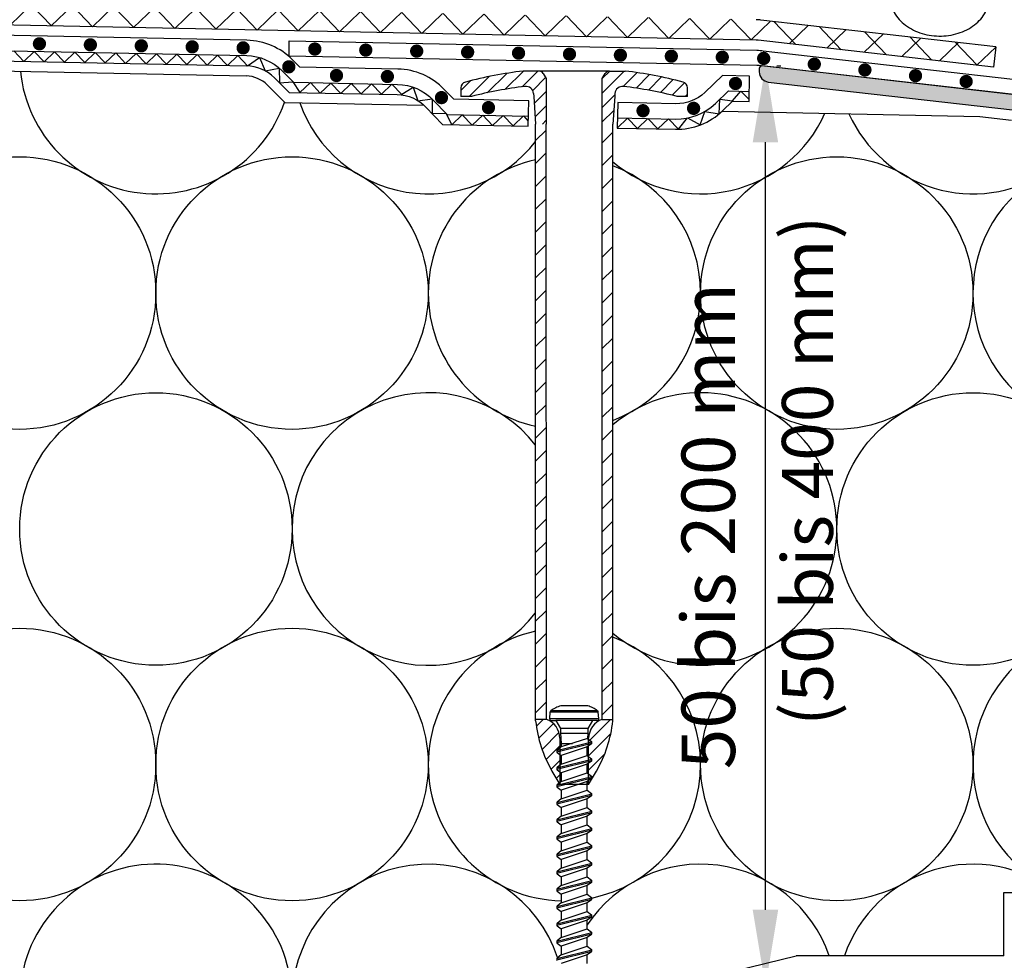
# Model space of a CAD drawing. Units: centimetres. Extents: x 0 to 130, y -86 to 66.
# Drawn here: x 13 to 32, y 20 to 39 of the extents above; entities that cross this region are included whole.
import ezdxf

# ---------------------------------------------------------------- set-up
doc = ezdxf.new("R2010")
doc.units = ezdxf.units.CM
doc.layers.get('Defpoints').update_dxf_attribs({"color": 6})
for name, color, linetype in [('040_Wärmedämmung_EPS', 7, 'Continuous'), ('070_Schutzlage_Vlies', 2, 'Continuous'), ('080_Auflast_Kies', 1, 'Continuous'), ('290_Befestigungsmittel', 1, 'Continuous'), ('alwitra_Schriftfeld', 3, 'Continuous')]:
    doc.layers.add(name, color=color, linetype=linetype)
for name, color, linetype, true_color in [('060_Abdichtung_Evalon', 7, 'Continuous', 0xe60004), ('060_Abdichtung_EvalonV', 7, 'Continuous', 0xe60004), ('140_Entwaesserung_Dachablauf', 7, 'Continuous', 0xe60004)]:
    doc.layers.add(name, color=color, linetype=linetype, true_color=true_color)
doc.styles.get("Standard").update_dxf_attribs({"font": 'arial.ttf'})
doc.styles.add('USER2', font='ARIALN.TTF')
doc.dimstyles.new('AM_DIN$0', dxfattribs={"dimtxt": 3.5, "dimasz": 2.5, "dimexe": 1, "dimexo": 1, "dimgap": 1.5, "dimtad": 1, "dimdsep": 46, "dimtxsty": 'Standard', "dimcen": 0, "dimclrd": 256, "dimclre": 256, "dimclrt": 2, "dimadec": 0, "dimazin": 2, "dimtp": 0.1, "dimtm": 0.1, "dimtfac": 0.71, "dimtdec": 3, "dimtmove": 0, "dimatfit": 3, "dimfxl": 0, "dimlwd": -1, "dimlwe": -1, "dimarcsym": 0})

# ---------------------------------------------------------------- blocks, each defined once
blk = doc.blocks.new('*D9')
at = {"layer": 'alwitra_Schriftfeld', "color": 252, "transparency": 16777216}
for p, q in [((27.98000810587245, 37.65592920477528), (28.05671645041683, 37.65592920477528)), ((27.75671645041684, 21.09823683781776), (27.75671645041683, 36.15592920477528)), ((28.23297952874273, 19.59823683781776), (27.45671645041683, 19.59823683781776))]:
    blk.add_line(p, q, dxfattribs=at)
for points in [[(27.50671645041683, 36.15592920477528), (28.00671645041683, 36.15592920477528), (27.75671645041683, 37.65592920477528)], [(27.50671645041684, 21.09823683781776), (28.00671645041684, 21.09823683781776), (27.75671645041684, 19.59823683781776)]]:
    blk.add_solid(points, dxfattribs=at)
at = {"layer": 'Defpoints', "color": 0, "transparency": 16777216}
for p in [(27.68000810587245, 37.65592920477528), (27.75671645041683, 37.65592920477528), (28.53297952874273, 19.59823683781776)]:
    blk.add_point(p, dxfattribs=at)
at = {"layer": 'alwitra_Schriftfeld', "color": 252, "transparency": 16777216, "insert": (26.77061481330906, 28.62708302129651), "char_height": 1.05, "attachment_point": 5, "rotation": 90, "style": 'USER2'}
blk.add_mtext('50 bis 200 mm', dxfattribs=at)

msp = doc.modelspace()

# ---------------------------------------------------------------- hatches: boundary and pattern name
at = {"layer": '070_Schutzlage_Vlies', "transparency": 33554687}
h = msp.add_hatch(dxfattribs=at)
h.set_pattern_fill('NET', color=252, scale=0.18, angle=43.85, style=0)
h.set_pattern_definition([(43.84999999999999, (0, 38.71563050803906), (-0.3959196351182948, 0.4121406222732676), []), (133.85, (0, 38.71563050803906), (-0.4121406222732676, -0.3959196351182948), [])])
h.paths.add_polyline_path([(27.66659105091511, 38.55528751187472, 0.02334178152442036), (27.57348271092062, 38.56151373383586), (0, 39.11571129329633), (0, 38.71563050803906), (27.57478467747823, 38.16140678044102, -0.02334178152442052), (27.61202801347602, 38.15891629165656), (32.23258114146036, 37.63247076032779), (32.27786242696767, 38.0298995025984)])
at = {"layer": '140_Entwaesserung_Dachablauf', "true_color": 0xffb3b3}
h = msp.add_hatch(color=31, dxfattribs=at)
h.dxf.hatch_style = 1
h.paths.add_polyline_path([(34.2848728269602, 36.18991904495696), (33.88487282696023, 36.42085915263298), (33.88487282696023, 36.03273936798499), (33.46487282696015, 36.03273936798499), (33.46487282696015, 36.66334626569293), (32.78128298847586, 37.05801704295803, 0.1028989752745325), (32.70392363122952, 37.08352633333622), (27.69053298764882, 37.65473004596712, 0.4478453603807243), (27.63487282696022, 37.60505145318306), (27.63487282696022, 37.53763762530279, 0.3813629927122539), (27.81223218420669, 37.33892325416733), (32.60796369414064, 36.79251866733163, -0.102898975274463), (32.68532305138721, 36.76700937695345), (33.10987282696002, 36.52189544974161, -0.2679491924311511), (33.1598728269602, 36.43529290936264), (33.1598728269602, 36.00481196220122, 0.414213562373157), (33.43987282696029, 35.72481196220102), (33.88487282696023, 35.72481196220102, -0.4142135623731336), (33.98487282696014, 35.624811962201), (33.98487282696002, 34.23991904495703, 0.2679491924311808), (34.10317409714916, 34.0350152343896), (36.06487282696006, 32.90242794466455, -0.267949192431145), (36.18987282696006, 32.6859215937183), (36.18987282696006, 11.99473004596647), (36.35064234241887, 11.39473004596645), (36.43987282696006, 11.39473004596645), (36.43987282696006, 32.6859215937183, 0.2679491924311186), (36.18987282695995, 33.11893429561091), (34.2848728269602, 34.21878655841707), (34.2848728269602, 34.53347056620036), (34.55990299924751, 34.6071646787589), (34.55990299924751, 34.76351259844152), (34.2848728269602, 34.83720671100006), (34.2848728269602, 35.03352306729497), (34.55990299924751, 35.10716460111932), (34.55990299924751, 35.26351253257523), (34.2848728269602, 35.33720664513377), (34.2848728269602, 35.53347052571181), (34.55990299924751, 35.60716463827035), (34.55990299924751, 35.76347862750905), (34.2848728269602, 35.83720669595701)])
h.paths.add_polyline_path([(51.10987282696036, 36.00481196220122), (51.10987282696014, 36.43529290936264, -0.2679491924311782), (51.1598728269602, 36.52189544974093), (51.58442260253495, 36.76700937695345, -0.1028989752744351), (51.66178195978151, 36.79251866733163), (56.45751346971364, 37.33892325416733, 0.3813629927122543), (56.63487282696023, 37.53763762530279), (56.63487282696023, 37.60505145318306, 0.4478453603807264), (56.57921266627185, 37.65473004596712), (51.56582202269082, 37.08352633333622, 0.1028989752745292), (51.48846266544482, 37.05801704295803), (50.8048728269603, 36.66334626569293), (50.8048728269603, 36.03273936798499), (50.38487282696023, 36.03273936798499), (50.38487282696023, 36.42085915263298), (49.98404181043569, 36.18943925734269), (49.98404181043569, 35.58952252349619), (49.70901163814828, 35.51587853697917), (49.70901163814828, 35.35953086772705), (49.9840418104175, 35.28583675517363), (49.98404181043569, 35.08957267905922), (49.70901163814828, 35.01587856650068), (49.70901163814828, 34.85953870283473), (49.98404181043569, 34.78584459027619), (49.98404181043569, 34.58952245950346), (49.70901163814828, 34.51587849318881), (49.70901163814828, 34.35956457987837), (49.9840418104225, 34.28582838501885), (49.98487282696014, 34.21878655841707), (48.07987282696016, 33.11893429561011, 0.2679491924310471), (47.82987282696028, 32.6859215937183), (47.82987282696028, 11.39473004596645), (47.91910331150147, 11.39473004596645), (48.07987282696028, 11.99473004596647), (48.07987282696028, 32.6859215937183, -0.2679491924311464), (48.20487282696039, 32.90242794466455), (50.1665715567713, 34.0350152343896, 0.2679491924311822), (50.28487282696032, 34.23991904495703), (50.2848728269602, 35.624811962201, -0.4142135623731336), (50.38487282696023, 35.72481196220102), (50.82987282696028, 35.72481196220102, 0.4142135623731583)])
at = {"layer": '290_Befestigungsmittel'}
h = msp.add_hatch(dxfattribs=at)
h.set_pattern_fill('_U', color=252, scale=0.2000000000000021, angle=44.99999999999999, style=0, pattern_type=0)
h.set_pattern_definition([(44.99999999999999, (24.00304345096831, 36.85490187567424), (-0.141421356237311, 0.141421356237311), [])])
edge = h.paths.add_edge_path()
edge.add_arc((23.05403933633849, 37.1032002518519), 0.1499999999999819, 4.000000000000682, 96.83855008964878, ccw=False)
edge.add_line((23.20367394387745, 37.11366372291352), (23.2077829725188, 37.05490187567425))
edge.add_line((23.2077829725188, 37.05490187567425), (23.24554022434292, 36.51494801856693))
edge.add_line((23.24554022434292, 36.51494801856692), (23.45324116640889, 36.51494801856692))
edge.add_line((23.45324116640889, 36.51494801856692), (23.4530434509683, 37.40490187567426))
edge.add_line((23.45304345096829, 37.40490187567424), (23.39530842404933, 37.50490187567424))
edge.add_arc((23.30870588367089, 37.45490187567425), 0.1000000000000069, 29.99999999999972, 90.97116949397868)
edge.add_ellipse((23.29594345097318, 29.24485387558932), major_axis=(-9.891426820586098e-12, 8.310049288747441), ratio=0.707106781186539, start_angle=359.8533541308003, end_angle=359.9680915703814)
edge.add_line((23.29921588860873, 37.55490187567425), (23.2896639442309, 37.55490187567425))
edge.add_line((23.2896639442309, 37.55490187567425), (23.18817091529775, 37.55490187567425))
edge.add_line((23.18817091529775, 37.55490187567425), (23.00304233212096, 37.55490187567425))
edge.add_arc((24.00304345096831, 29.244853875674), 8.370000000000246, 96.86177238579874, 104.7825633177748)
edge.add_arc((21.89804345096829, 37.22178781046397), 0.1200000000000014, 104.7825633177748, 180)
edge.add_line((21.77804345096828, 37.22178781046397), (21.77804345096828, 37.05490187567423))
edge.add_line((21.77804345096828, 37.05490187567425), (21.9840895139009, 37.05490187567425))
edge.add_arc((24.00304345096867, 29.18990187567251), 8.120000000001752, 96.83855008964707, 104.39702812708941, ccw=False)
h.paths.add_polyline_path([(24.96990837076681, 37.25213309456539, -0.03299204457531731), (26.02199738803573, 37.05490187567423), (26.22804345096833, 37.05490187567425), (26.22804345096833, 37.22178781046397, 0.3405126698483831), (26.13866163278652, 37.33781594042455, 0.03457473743223969), (25.00304456981569, 37.55490187567425), (24.69738101826572, 37.55490187567425, 0.2679491924311232), (24.61077847788727, 37.50490187567424), (24.55304345096831, 37.40490187567424), (24.55284573552772, 36.51494801856692), (24.76054667759369, 36.51494801856692), (24.79830392941781, 37.05490187567425), (24.80241295805916, 37.11366372291352, -0.4287996675803887)])
h = msp.add_hatch(dxfattribs=at)
h.set_pattern_fill('ANSI31', color=252, scale=0.1000000000000011, style=0)
h.set_pattern_definition([(45, (23.90783375376838, 35.05490187567423), (-0.2245064030267312, 0.2245064030267312), [])])
h.paths.add_polyline_path([(23.2455434509683, 24.83490187567411), (23.45324117666017, 24.83490187567411), (23.45324117666018, 36.51490187567423), (23.2455434509683, 36.51490187567423)])
h.paths.add_polyline_path([(24.55284573552772, 36.51494801856691), (24.76054345096831, 36.51494801856691), (24.76054345096831, 24.83490187567411), (24.55284573552772, 24.83490187567411)])
edge = h.paths.add_edge_path()
edge.add_line((23.45583604866135, 24.83490187567411), (23.2455434509683, 24.83490187567411))
edge.add_line((24.55025085327527, 24.83490187567411), (24.76054345096831, 24.83490187567411))
h = msp.add_hatch(dxfattribs=at)
h.set_pattern_fill('_U', color=252, scale=0.2000000000000021, angle=44.99999999999999, style=0, pattern_type=0)
h.set_pattern_definition([(44.99999999999999, (23.24554345096829, 23.5549018756741), (-0.141421356237311, 0.141421356237311), [])])
edge = h.paths.add_edge_path()
edge.add_line((23.7205434509683, 23.5549018756741), (23.7205434509683, 24.46690187567412))
edge.add_arc((23.32063286840396, 24.45844457391427), 0.40000000000001, 1.211509518675202, 70.24444595259372)
edge.add_line((23.45583604866135, 24.83490187567411), (23.2455434509683, 24.83490187567411))
edge.add_line((23.2455434509683, 24.83490187567411), (23.2455434509683, 24.80490187567414))
edge.add_arc((25.73119679809751, 25.07234801587018), 2.500000000000087, 186.141165889242, 210.0118072615961)
edge.add_line((23.56639092909467, 23.8219018756741), (23.72054345096829, 23.5549018756741))
h = msp.add_hatch(dxfattribs=at)
h.set_pattern_fill('_U', color=252, scale=0.2000000000000021, angle=44.99999999999999, style=0, pattern_type=0)
h.set_pattern_definition([(44.99999999999999, (24.2855434509683, 23.5549018756741), (-0.141421356237311, 0.141421356237311), [])])
edge = h.paths.add_edge_path()
edge.add_line((24.28554345096831, 23.5549018756741), (24.43969597284193, 23.8219018756741))
edge.add_arc((22.2748901038391, 25.07234801587018), 2.500000000000087, 329.9881927384039, 353.858834110757)
edge.add_line((24.76054345096831, 24.80490187567408), (24.76054345096831, 24.83490187567411))
edge.add_line((24.76054345096831, 24.83490187567411), (24.55025085327527, 24.83490187567411))
edge.add_arc((24.68545403353265, 24.45844457391427), 0.4000000000000127, 109.7555540474061, 178.788490481325)
edge.add_line((24.2855434509683, 24.4669018756741), (24.2855434509683, 23.5549018756741))

# ---------------------------------------------------------------- linework, layer by layer
at = {"layer": '040_Wärmedämmung_EPS'}
for p, q in [((0, 37.81358900278188), (17.56466165673623, 37.45734679360079)), ((17.97692812472841, 37.28173082632472), (18.32143270265037, 36.93722624840274)), ((18.32143270265037, 36.93722624840274), (21.05371899864254, 36.88258052248288)), ((26.90438113606439, 36.76556727973442), (31.96634430325528, 36.66432801639058)), ((31.96634430325523, 36.66432801639059), (32.58532305138718, 36.5938042961964)), ((32.43475188002189, 21.43547603701933), (35.9897503022335, 21.43547603701933)), ((32.43475188002189, 20.19823683781721), (32.43475188002189, 21.43547603701933)), ((27.15784686341457, 19.89823683781776), (28.36108114347989, 20.19823683781721)), ((32.43475188002189, 20.19823683781721), (28.36108114347989, 20.19823683781721))]:
    msp.add_line(p, q, dxfattribs=at)
at = {"layer": '040_Wärmedämmung_EPS', "color": 252}
for centre in [(13.11550344677942, 33.19826344570162), (18.46275984467939, 33.19826320336333), (29.15727264047929, 33.1982627186868), (15.79034124481977, 28.56949840931435), (31.83211043851961, 28.56949768229955), (13.11550344677942, 23.94914502027131), (18.46275984467939, 23.94914477793302), (29.15727264047929, 23.94914429325649)]:
    msp.add_circle(centre, 2.673628198949964, dxfattribs=at)
for centre, start, end in [((15.79034124481973, 37.81861683474466), 185.7449393608134, 340.8682983778664), ((21.13759764271971, 37.81861659240639), 199.3817360213917, 322.039497580489), ((26.48485404061964, 37.81861635006813), 229.839360829623, 335.8593612329298), ((31.83211043851961, 37.81861610772986), 204.362465634333, 302.3190846084016), ((23.81001624257937, 33.19826296102507), 102.1875614648935, 257.8124385351065), ((23.81001624257937, 33.19826296102507), 290.8252923720419, 69.17470762795804), ((34.50452903837923, 33.19826247634853), 117.865097459443, 303.7456964914558), ((21.13759764271971, 28.56949816697608), 37.96050241951102, 322.039497580489), ((26.48485404061964, 28.56949792463782), 229.8393608296229, 130.160639170377), ((23.81001624257937, 23.94914453559475), 102.1875614648935, 268.6815888783296), ((34.50452903837923, 23.94914405091822), 56.25430350854419, 250.0803133839626), ((23.81001624257937, 23.94914453559475), 281.5644743298479, 69.1747076279582), ((15.79034124481973, 19.32037998388403), 12.4819530801736, 179.99998442009), ((21.13759764271971, 19.32037974154577), 18.31066990929033, 167.5180416008042), ((26.48485404061964, 19.3203794992075), 19.16801161044979, 146.378029299385), ((31.83211043851961, 19.32037925686923), 52.28805990372103, 160.831982891431)]:
    msp.add_arc(centre, 2.673628198949964, start, end, dxfattribs=at)
at = {"layer": '040_Wärmedämmung_EPS'}
msp.add_arc((17.55266405601649, 36.85746675761278), 0.6000000000000105, 45.00000000000096, 88.85423716182602, dxfattribs=at)
at = {"layer": '060_Abdichtung_Evalon'}
msp.add_lwpolyline([(18.40592527048082, 37.84565067136365), (18.40592527048082, 38.1456506713636), (27.5894455348612, 37.96107172023395, -0.0283692072974686), (27.7139690700067, 37.95400076147772), (32.61388664944392, 37.3957256714347, -0.102898975274398), (33.03936311429894, 37.25542457435362), (34.43487282696018, 36.44972666609161), (34.2848728269602, 36.18991904495696), (32.88936311429919, 36.99561695321817, 0.1028989752743295), (32.57992568531339, 37.09765411473192), (27.68000810587526, 37.65592920477494, 0.02836920729745334), (27.5894455348612, 37.661071720234)], format="xyb", close=True, dxfattribs=at)
at = {"layer": '060_Abdichtung_Evalon', "const_width": 0.13}
for points in [[(18.84568293271107, 37.98688551511956, 1), (18.97565694050834, 37.98428603496374, 1)], [(19.84548299269093, 37.96688951391994, 1), (19.97545700048821, 37.96429003376412, 1)], [(20.84528305267102, 37.94689351272033, 1), (20.97525706046829, 37.94429403256451, 1)], [(21.84508311265111, 37.92689751152071, 1), (21.97505712044838, 37.92429803136489, 1)], [(22.84488317263109, 37.9069015103211, 1), (22.97485718042847, 37.90430203016528, 1)], [(23.84468323261106, 37.88690550912148, 1), (23.97465724040845, 37.88430602896566, 1)], [(24.84448329259092, 37.86690950792187, 1), (24.97445730038831, 37.86431002776605, 1)], [(25.84428335257101, 37.84691350672225, 1), (25.97425736036828, 37.84431402656643, 1)], [(26.8440834125511, 37.82691750552286, 1), (26.97405742034837, 37.82431802536681, 1)], [(27.65701208254794, 37.8021139160467, 1), (27.78701208254782, 37.8021139160467, 1)], [(28.65058393822451, 37.68891070227827, 1), (28.78058393822451, 37.68891070227827, 1)], [(29.64415579390086, 37.57570748850984, 1), (29.77415579390086, 37.57570748850984, 1)], [(30.63772764957756, 37.46250427474141, 1), (30.76772764957744, 37.46250427474141, 1)], [(31.63129950525413, 37.34930106097298, 1), (31.76129950525414, 37.34930106097298, 1)]]:
    msp.add_lwpolyline(points, format="xyb", close=True, dxfattribs=at)
at = {"layer": '060_Abdichtung_EvalonV'}
for p, q in [((17.57865885757596, 38.1572068355868), (0.009998000599800605, 38.50858005272635)), ((0, 38.00868002273635), (17.56866085697616, 37.6573068055968)), ((13.00139997998001, 37.94869201913752), (13.19736079173609, 37.74473280690159)), ((13.19736079173609, 37.74473280690159), (13.40132000397201, 37.94069361865768)), ((13.40132000397201, 37.94069361865768), (13.5972808157281, 37.73673440642175)), ((13.5972808157281, 37.73673440642175), (13.80124002796402, 37.93269521817783)), ((13.80124002796402, 37.93269521817783), (13.9972008397201, 37.72873600594192)), ((13.9972008397201, 37.72873600594192), (14.20116005195603, 37.924696817698)), ((14.20116005195603, 37.924696817698), (14.39712086371211, 37.72073760546207)), ((14.39712086371211, 37.72073760546207), (14.60108007594802, 37.91669841721815)), ((14.60108007594802, 37.91669841721815), (14.7970408877041, 37.71273920498223)), ((14.7970408877041, 37.71273920498223), (15.00100009994003, 37.90870001673832)), ((15.00100009994003, 37.90870001673832), (15.19696091169611, 37.70474080450239)), ((15.19696091169611, 37.70474080450239), (15.40092012393203, 37.90070161625847)), ((15.40092012393203, 37.90070161625847), (15.59688093568811, 37.69674240402255)), ((15.59688093568811, 37.69674240402255), (15.80084014792404, 37.89270321577863)), ((15.80084014792404, 37.89270321577863), (15.99680095968012, 37.68874400354272)), ((15.99680095968012, 37.68874400354272), (16.20076017191603, 37.88470481529878)), ((16.20076017191603, 37.88470481529878), (16.39672098367211, 37.68074560306287)), ((16.39672098367211, 37.68074560306287), (16.60068019590804, 37.87670641481895)), ((16.60068019590804, 37.87670641481895), (16.79664100766412, 37.67274720258303)), ((16.79664100766412, 37.67274720258303), (17.00060021990004, 37.86870801433911)), ((17.00060021990004, 37.86870801433911), (17.19656103165612, 37.66474880210318)), ((17.19656103165612, 37.66474880210318), (17.40052024389205, 37.86070961385926)), ((17.40052024389205, 37.86070961385926), (17.59193481042786, 37.65651408120474)), ((17.59193481042786, 37.65651408120474), (17.82241759174589, 37.82039615791246)), ((17.82241759174589, 37.82039615791246), (17.93294228501931, 37.56130514001779)), ((18.61715669005689, 37.6314517546574), (18.47190287155899, 37.7767055731553)), ((17.93294228501931, 37.56130514001779), (18.20991079818166, 37.61114117316261)), ((18.20991079818166, 37.61114117316261), (18.21661258589618, 37.32488907763157)), ((20.53867173558315, 37.59302145374687), (18.61715669005689, 37.6314517546574)), ((18.11834948096572, 37.42315218256203), (18.40592527048081, 37.13557639304693)), ((18.21661258589618, 37.32488907763157), (18.47781046934758, 37.34131359591795)), ((18.47781046934758, 37.34131359591795), (18.61866362564931, 37.13132162594355)), ((18.61866362564931, 37.13132162594355), (18.82262283788524, 37.32728243769963)), ((18.82262283788524, 37.32728243769963), (19.01858364964132, 37.12332322546371)), ((19.01858364964132, 37.12332322546371), (19.22254286187723, 37.31928403721979)), ((19.22254286187723, 37.31928403721979), (19.41850367363331, 37.11532482498387)), ((19.41850367363331, 37.11532482498387), (19.62246288586924, 37.31128563673995)), ((19.62246288586924, 37.31128563673995), (19.81842369762532, 37.10732642450403)), ((18.40592527048081, 37.13557639304693), (20.52867373498359, 37.09312142375686)), ((19.81842369762532, 37.10732642450403), (20.02238290986124, 37.30328723626011)), ((20.02238290986124, 37.30328723626011), (20.21834372161732, 37.0993280240242)), ((20.21834372161732, 37.0993280240242), (20.42230293385325, 37.29528883578026)), ((20.42230293385325, 37.29528883578026), (20.61826374560933, 37.09132962354435))]:
    msp.add_line(p, q, dxfattribs=at)
at = {"layer": '060_Abdichtung_EvalonV', "ltscale": 0.25}
for p, q in [((20.60161325187095, 37.08832250566931), (20.84024702787237, 37.23810825600867)), ((20.84024702787237, 37.23810825600867), (20.93487924248195, 36.97279974250976)), ((27.10891572027771, 36.96825863219104), (27.27665438489742, 37.15820180675937)), ((27.27665438489742, 37.15820180675937), (27.43541188977436, 36.99296440372438)), ((20.93487924248195, 36.97279974250976), (21.21352202825381, 37.00657908069886)), ((21.21352202825381, 37.00657908069886), (21.21115280018768, 36.72098721042436)), ((26.84669136435777, 36.71447780972028), (26.85961419515545, 36.99979982994388)), ((26.85961419515545, 36.99979982994388), (27.10891572027771, 36.96825863219104)), ((21.21115280018768, 36.72098721042436), (21.48249170066582, 36.72554714744414)), ((21.48249170066582, 36.72554714744414), (21.6017219700736, 36.50080596620428)), ((26.47425562706575, 36.4970077039665), (26.56872465174807, 36.76291362925887)), ((26.56872465174807, 36.76291362925887), (26.84669136435777, 36.71447780972028)), ((21.6017219700736, 36.50080596620428), (21.80568118230951, 36.69676677796036)), ((21.80568118230951, 36.69676677796036), (22.00164199406559, 36.49280756572444)), ((22.00164199406559, 36.49280756572444), (22.20560120630152, 36.68876837748052)), ((22.20560120630152, 36.68876837748052), (22.4015620180576, 36.4848091652446)), ((22.4015620180576, 36.4848091652446), (22.60552123029353, 36.68076997700068)), ((22.60552123029353, 36.68076997700068), (22.8014820420496, 36.47681076476476)), ((22.8014820420496, 36.47681076476476), (23.00544125428551, 36.67277157652084)), ((23.00544125428551, 36.67277157652084), (23.1011507985869, 36.57315552020716)), ((24.84649920272657, 36.43591042155121), (25.05045841496248, 36.63187123330729)), ((25.05045841496248, 36.63187123330729), (25.24641922671856, 36.42791202107137)), ((25.24641922671856, 36.42791202107137), (25.45037843895448, 36.62387283282744)), ((25.45037843895448, 36.62387283282744), (25.64633925071057, 36.41991362059153)), ((25.64633925071057, 36.41991362059153), (25.85029846294649, 36.6158744323476)), ((25.85029846294649, 36.6158744323476), (26.05147956952685, 36.41335957817298)), ((26.05147956952685, 36.41335957817298), (26.22738873082402, 36.63370844745396)), ((26.22738873082402, 36.63370844745396), (26.47425562706575, 36.4970077039665)), ((21.41919204809442, 36.50445656464387), (23.09910485435313, 36.47085830851869))]:
    msp.add_line(p, q, dxfattribs=at)
at = {"layer": '060_Abdichtung_EvalonV'}
msp.add_lwpolyline([(0.003999200239920953, 38.20864003473235), (17.57266005721608, 37.85726681759279, -0.1937203494471788), (18.25977083720302, 37.56457353879934), (18.49041783831124, 37.33392653769112), (20.53267293522335, 37.29308143574951)], format="xyb", dxfattribs=at)
at = {"layer": '060_Abdichtung_EvalonV', "const_width": 0.13}
for points in [[(13.43929941014995, 38.08866402753471, 1), (13.56929941014996, 38.08866402753471, 1)], [(14.43909947012996, 38.06866802633511, 1), (14.56909947012996, 38.06866802633511, 1)], [(15.43889953010997, 38.04867202513551, 1), (15.56889953010997, 38.04867202513551, 1)], [(16.43869959008997, 38.02867602393591, 1), (16.56869959008998, 38.02867602393591, 1)], [(17.43849965006999, 38.00868002273631, 1), (17.56849965006998, 38.00868002273631, 1)], [(18.33450560822719, 37.63697080213114, 1), (18.46450560822719, 37.63697080213114, 1)], [(19.27044373823965, 37.46705601669314, 1), (19.40044373823966, 37.46705601669314, 1)], [(20.27024379821966, 37.44706001549354, 1), (20.40024379821967, 37.44706001549354, 1)]]:
    msp.add_lwpolyline(points, format="xyb", close=True, dxfattribs=at)
at = {"layer": '060_Abdichtung_EvalonV', "ltscale": 0.25}
for points in [[(20.52867373498335, 37.09312142375687, -0.198912367379703), (21.08956070225371, 36.84754225113115), (21.41919204809442, 36.50445656464387), (23.09910485435313, 36.47085830851869), (23.10910285495293, 36.97075833850869), (21.63625542094655, 37.00021528718882), (21.4501130573973, 37.19395529822989, 0.1989123673796639), (20.53867173558315, 37.59302145374687)], [(20.53267293522327, 37.29308143575288, -0.1989123673797025), (21.23378164431121, 36.98610746997071), (21.50601739723542, 36.70276005366184), (23.10310405459305, 36.67081832051468)], [(24.85049840296649, 36.63587043354721), (25.99204124136854, 36.61303957677917, 0.1989123673795758), (26.77614554630537, 36.91960446144087), (27.02962382752522, 37.16314241790681), (27.43865183885347, 37.15496185768025)]]:
    msp.add_lwpolyline(points, format="xyb", dxfattribs=at)
msp.add_lwpolyline([(24.85649720332637, 36.93581045154122), (24.84649920272657, 36.43591042155121), (25.98804204112862, 36.41307956478317, 0.1989123673795913), (26.91471076514494, 36.77538351938336), (27.10845077618637, 36.96152588293279), (27.43465263861356, 36.95500184568424), (27.44465063921336, 37.45490187567425), (26.91138340453384, 37.46556722036784), (26.5682977180462, 37.13593587452714, -0.1989123673796034), (25.99804004172842, 36.91297959477317)], format="xyb", close=True, dxfattribs=at)
at = {"layer": '060_Abdichtung_EvalonV', "ltscale": 0.25, "const_width": 0.13}
for points in [[(27.10393168564629, 37.311686257745, 1), (27.23390569344362, 37.30908677758905, 1)], [(21.33179896882515, 37.03425419121201, 1), (21.46177297662247, 37.03165471105606, 1)], [(22.25434869811502, 36.83782342464485, 1), (22.38432270591236, 36.83522394448891, 1)], [(26.28111782698871, 36.82404587395329, 1), (26.41109183478604, 36.82144639379734, 1)], [(25.28841082923776, 36.77714218202239, 1), (25.41838483703509, 36.77454270186644, 1)]]:
    msp.add_lwpolyline(points, format="xyb", close=True, dxfattribs=at)
at = {"layer": '060_Abdichtung_EvalonV'}
for centre, radius, start, end in [((17.55266405601649, 36.8574667576128), 1.299999999999992, 45, 88.85423716182503), ((17.55266405601648, 36.85746675761278), 0.800000000000007, 45.00000000000018, 88.85423716182541)]:
    msp.add_arc(centre, radius, start, end, dxfattribs=at)
at = {"layer": '070_Schutzlage_Vlies'}
for p, q in [((27.57478467747818, 38.16140678044102), (0, 38.71563050803906)), ((32.27786242696767, 38.0298995025984), (27.6665910509151, 38.55528751187472)), ((32.23258114146036, 37.63247076032779), (27.61202801347598, 38.15891629165657)), ((32.27786242696767, 38.0298995025984), (32.23258114146036, 37.63247076032779))]:
    msp.add_line(p, q, dxfattribs=at)
for centre, radius in [((27.55338783714681, 37.56171565619817), 1), ((27.56674672796866, 37.76148754938595), 0.4)]:
    msp.add_arc(centre, radius, 83.49999999997792, 88.84857104211794, dxfattribs=at)
at = {"layer": '080_Auflast_Kies'}
msp.add_lwpolyline([(30.19262419647563, 39.04244115917668, 0.12), (30.26251298007409, 38.74056189866501, 0.105), (30.471228307698, 38.48212559700666, 0.089), (30.78711015336736, 38.30665354915697, 0.08), (31.16198550223416, 38.24073448657241, 0.08), (31.53881027918177, 38.2943995355167, 0.089), (31.86024375699557, 38.45948224006457, 0.105), (32.0773718499411, 38.71097655660802, 0.12), (32.15696320575367, 39.01041903201837, 0.12), (32.08717603882755, 39.31239664928895, 0.105), (31.8783590945313, 39.5707345941885, 0.089), (31.56247887881906, 39.74630662875349, 0.08), (31.18760352995227, 39.81222569133802, 0.08), (30.81077875300397, 39.75856064239365, 0.089), (30.48934364523447, 39.59337795113057, 0.105), (30.27231716896054, 39.34198199134587, 0.12)], format="xyb", close=True, dxfattribs=at)
at = {"layer": '140_Entwaesserung_Dachablauf'}
msp.add_lwpolyline([(32.70392363122759, 37.08352633333622), (27.6905329876486, 37.65473004596712, 0.4478453603808292), (27.63487282696022, 37.60505145318306), (27.63487282696022, 37.53763762530279, 0.3813629927121061), (27.81223218420658, 37.33892325416733), (32.60796369414042, 36.79251866733163, -0.102898975274372)], format="xyb", dxfattribs=at)
at = {"layer": '290_Befestigungsmittel', "color": 2}
for p, q in [((23.18817091529775, 37.55490187567425), (23.00307495268324, 37.55490187567425)), ((23.2896639442309, 37.55490187567425), (23.18817091529775, 37.55490187567425)), ((23.29089001254479, 37.55490187567425), (23.2896639442309, 37.55490187567425)), ((23.29921588859181, 37.55490187567425), (23.29267101334478, 37.55490187567425)), ((23.33506306684196, 37.55490187567425), (23.30099688939181, 37.55490187567425)), ((23.39530842404934, 37.50490187567424), (23.45304345096829, 37.40490187567424)), ((24.55304345096831, 37.40490187567424), (24.61077847788727, 37.50490187567424)), ((24.69738101826572, 37.55490187567425), (25.00244632531655, 37.55490187567425)), ((23.45304345096829, 37.40490187567424), (23.45304345096829, 36.51490187567423)), ((24.55284573552771, 36.51494801856691), (24.55304345096831, 37.40490187567424)), ((21.77804345096828, 37.22178781046397), (21.77804345096828, 37.05490187567425)), ((23.20367394387745, 37.1136637229135), (23.2077829725188, 37.05490187567425)), ((24.80241295805916, 37.1136637229135), (24.79830392941781, 37.05490187567425)), ((26.22804345096833, 37.05490187567425), (26.22804345096833, 37.22178781046397)), ((21.98408951390089, 37.05490187567425), (21.77804345096828, 37.05490187567425)), ((23.2077829725188, 37.05490187567425), (23.2455434509683, 36.51490187567423)), ((24.79830392941781, 37.05490187567425), (24.76054345096832, 36.51490187567423)), ((26.22804345096833, 37.05490187567425), (26.02199738803573, 37.05490187567423)), ((23.24557963953751, 24.80490250684069), (23.24557963953751, 36.51490250684082)), ((23.45583604866135, 24.83490187567411), (23.45304345096829, 36.51490250684082)), ((24.55000473773167, 24.83481339338133), (24.55259963965382, 36.51494807324049)), ((24.76054345096831, 24.80490187567411), (24.76054345096832, 36.51490187567423)), ((23.7205434509683, 24.4669018756741), (23.7205434509683, 23.5549018756741)), ((24.28554345096831, 23.5549018756741), (24.28554345096831, 24.4669018756741)), ((23.56639092909467, 23.8219018756741), (23.7205434509683, 23.5549018756741)), ((24.28554345096831, 23.5549018756741), (24.43969597284194, 23.8219018756741)), ((24.28554345096831, 23.5549018756741), (23.7205434509683, 23.5549018756741))]:
    msp.add_line(p, q, dxfattribs=at)
at = {"layer": '290_Befestigungsmittel', "color": 1}
for p, q in [((24.69738101826572, 37.55490187567425), (23.2896639442309, 37.55490187567425)), ((23.45583604866135, 24.83490187567411), (23.2455434509683, 24.83490187567411)), ((24.55025085327527, 24.83490187567411), (24.76054345096831, 24.83490187567411))]:
    msp.add_line(p, q, dxfattribs=at)
at = {"layer": '290_Befestigungsmittel', "color": 2, "ltscale": 0.9568709381252872}
for p, q in [((23.52135325665366, 24.84589534716617), (23.53331222687577, 24.98258700229206)), ((24.26802772389256, 25.10328067488374), (23.73897196123611, 25.10328067488374)), ((24.48564642847501, 24.84589534716617), (24.4736874582529, 24.98258700229206)), ((23.55123909759642, 24.81328067488374), (23.64349984256434, 24.81328067488374)), ((23.64349984256434, 24.81328067488374), (23.73599984256434, 24.65306597518362)), ((24.36349984256434, 24.81328067488374), (24.27099984256434, 24.65306597518362)), ((24.45576058753225, 24.81328067488374), (24.36349984256434, 24.81328067488374)), ((23.73599984256434, 24.65306597518362), (23.73599984256434, 24.56328067488374)), ((23.73599984256434, 24.56328067488374), (23.74849984256434, 24.36328067488374)), ((24.27099984256434, 24.56328067488374), (24.26447763931925, 24.45892542296231)), ((24.27099984256434, 24.65306597518362), (24.27099984256434, 24.56328067488374)), ((23.74849984256434, 24.36328067488374), (23.74849984256434, 24.29328067488374)), ((24.26447763931925, 24.45892542296231), (24.34163145901282, 24.40271335432842)), ((24.34599984256434, 24.36243550821149), (24.34599984256434, 24.39412584155599)), ((23.66099984256434, 24.22412584155599), (23.66099984256434, 24.19243550821149)), ((23.74849984256434, 24.29328067488374), (23.66536822611585, 24.23271335432842)), ((23.66536822611585, 24.18384799543907), (23.74849984256434, 24.12328067488374)), ((24.34163145901282, 24.35384799543906), (24.25849984256433, 24.29328067488374)), ((24.25849984256433, 24.12328067488374), (24.25849984256433, 24.29328067488374)), ((23.74849984256434, 24.12328067488374), (23.74849984256434, 23.95328067488374)), ((24.25849984256433, 24.12328067488374), (24.34163145901282, 24.06271335432842)), ((24.34163145901282, 24.01384799543906), (24.25849984256433, 23.95328067488374)), ((24.34599984256434, 24.02243550821149), (24.34599984256434, 24.05412584155599)), ((23.66099984256434, 23.88412584155599), (23.66099984256434, 23.85243550821149)), ((23.74849984256434, 23.95328067488374), (23.66536822611585, 23.89271335432842)), ((23.66536822611585, 23.84384799543906), (23.74849984256434, 23.78328067488374)), ((23.74849984256434, 23.78328067488374), (23.74849984256434, 23.61328067488374)), ((24.25849984256433, 23.78328067488374), (24.25849984256433, 23.95328067488374)), ((24.25849984256433, 23.78328067488374), (24.34163145901282, 23.72271335432842)), ((23.74849984256434, 23.61328067488374), (23.66536822611585, 23.55271335432842)), ((24.34163145901282, 23.67384799543906), (24.25849984256433, 23.61328067488374)), ((24.25849984256433, 23.44328067488374), (24.25849984256433, 23.61328067488374)), ((24.34599984256434, 23.68243550821149), (24.34599984256434, 23.71412584155599)), ((23.66099984256434, 23.54412584155599), (23.66099984256434, 23.51243550821149)), ((23.66536822611585, 23.50384799543906), (23.74849984256434, 23.44328067488374)), ((23.74849984256434, 23.44328067488374), (23.74849984256434, 23.27328067488374)), ((24.25849984256433, 23.44328067488374), (24.34163145901282, 23.38271335432842)), ((23.66099984256434, 23.20412584155599), (23.66099984256434, 23.17243550821149)), ((23.74849984256434, 23.27328067488374), (23.66536822611585, 23.21271335432842)), ((24.34163145901282, 23.33384799543906), (24.25849984256433, 23.27328067488374)), ((24.25849984256433, 23.10328067488374), (24.25849984256433, 23.27328067488374)), ((24.34599984256434, 23.34243550821149), (24.34599984256434, 23.37412584155599)), ((23.66536822611585, 23.16384799543906), (23.74849984256434, 23.10328067488374)), ((23.74849984256434, 23.10328067488374), (23.74849984256434, 22.93328067488374)), ((24.25849984256433, 23.10328067488374), (24.34163145901282, 23.04271335432842)), ((24.34599984256434, 23.00243550821149), (24.34599984256434, 23.03412584155599)), ((23.66099984256434, 22.86412584155599), (23.66099984256434, 22.83243550821149)), ((23.74849984256434, 22.93328067488374), (23.66536822611585, 22.87271335432842)), ((23.66536822611585, 22.82384799543906), (23.74849984256434, 22.76328067488374)), ((24.34163145901282, 22.99384799543906), (24.25849984256433, 22.93328067488374)), ((24.25849984256433, 22.76328067488374), (24.25849984256433, 22.93328067488374)), ((23.74849984256434, 22.76328067488374), (23.74849984256434, 22.59328067488374)), ((24.25849984256433, 22.76328067488374), (24.34163145901282, 22.70271335432842)), ((24.34163145901282, 22.65384799543906), (24.25849984256433, 22.59328067488374)), ((24.34599984256434, 22.66243550821149), (24.34599984256434, 22.69412584155599)), ((23.66099984256434, 22.52412584155599), (23.66099984256434, 22.49243550821149)), ((23.74849984256434, 22.59328067488374), (23.66536822611585, 22.53271335432842)), ((23.66536822611585, 22.48384799543906), (23.74849984256434, 22.42328067488374)), ((23.74849984256434, 22.42328067488374), (23.74849984256434, 22.25328067488374)), ((24.25849984256433, 22.42328067488374), (24.25849984256433, 22.59328067488374)), ((24.25849984256433, 22.42328067488374), (24.34163145901282, 22.36271335432842)), ((23.74849984256434, 22.25328067488374), (23.66536822611585, 22.19271335432842)), ((24.34163145901282, 22.31384799543906), (24.25849984256433, 22.25328067488374)), ((24.25849984256433, 22.08328067488374), (24.25849984256433, 22.25328067488374)), ((24.34599984256434, 22.32243550821149), (24.34599984256434, 22.35412584155599)), ((23.66099984256434, 22.18412584155599), (23.66099984256434, 22.15243550821149)), ((23.66536822611585, 22.14384799543906), (23.74849984256434, 22.08328067488374)), ((23.74849984256434, 22.08328067488374), (23.74849984256434, 21.91328067488374)), ((24.25849984256433, 22.08328067488374), (24.34163145901282, 22.02271335432842)), ((23.66099984256434, 21.84412584155599), (23.66099984256434, 21.81243550821149)), ((23.74849984256434, 21.91328067488374), (23.66536822611585, 21.85271335432842)), ((24.34163145901282, 21.97384799543906), (24.25849984256433, 21.91328067488374)), ((24.25849984256433, 21.74328067488374), (24.25849984256433, 21.91328067488374)), ((24.34599984256434, 21.98243550821149), (24.34599984256434, 22.01412584155599)), ((23.66536822611585, 21.80384799543906), (23.74849984256434, 21.74328067488374)), ((23.74849984256434, 21.74328067488374), (23.74849984256434, 21.57328067488374)), ((24.25849984256433, 21.74328067488374), (24.34163145901282, 21.68271335432842)), ((24.34599984256434, 21.64243550821149), (24.34599984256434, 21.67412584155599)), ((23.66099984256434, 21.50412584155599), (23.66099984256434, 21.47243550821149)), ((23.74849984256434, 21.57328067488374), (23.66536822611585, 21.51271335432842)), ((23.66536822611585, 21.46384799543906), (23.74849984256434, 21.40328067488374)), ((24.34163145901282, 21.63384799543906), (24.25849984256433, 21.57328067488374)), ((24.25849984256433, 21.40328067488374), (24.25849984256433, 21.57328067488374)), ((23.74849984256434, 21.40328067488374), (23.74849984256434, 21.23328067488374)), ((24.25849984256433, 21.40328067488374), (24.34163145901282, 21.34271335432842)), ((24.34163145901282, 21.29384799543907), (24.25849984256433, 21.23328067488374)), ((24.34599984256434, 21.30243550821149), (24.34599984256434, 21.33412584155599)), ((23.66099984256434, 21.16412584155599), (23.66099984256434, 21.13243550821149)), ((23.74849984256434, 21.23328067488374), (23.66536822611585, 21.17271335432842)), ((23.66536822611585, 21.12384799543906), (23.74849984256434, 21.06328067488374)), ((24.25849984256433, 21.06328067488374), (24.25849984256433, 21.23328067488374)), ((23.74849984256434, 20.89328067488374), (23.66536822611585, 20.83271335432842)), ((23.74849984256434, 21.06328067488374), (23.74849984256434, 20.89328067488374)), ((24.25849984256433, 21.06328067488374), (24.34163145901282, 21.00271335432842)), ((24.34163145901282, 20.95384799543906), (24.25849984256433, 20.89328067488374)), ((24.25849984256433, 20.72328067488374), (24.25849984256433, 20.89328067488374)), ((24.34599984256434, 20.96243550821149), (24.34599984256434, 20.99412584155599)), ((23.66099984256434, 20.82412584155599), (23.66099984256434, 20.79243550821149)), ((23.66536822611585, 20.78384799543906), (23.74849984256434, 20.72328067488374)), ((23.74849984256434, 20.72328067488374), (23.74849984256434, 20.55328067488374)), ((24.25849984256433, 20.72328067488374), (24.34163145901282, 20.66271335432842)), ((23.74849984256434, 20.55328067488374), (23.66536822611585, 20.49271335432842)), ((24.34163145901282, 20.61384799543907), (24.25849984256433, 20.55328067488374)), ((24.25849984256433, 20.38328067488374), (24.25849984256433, 20.55328067488374)), ((24.34599984256434, 20.62243550821149), (24.34599984256434, 20.65412584155599)), ((23.66099984256434, 20.48412584155599), (23.66099984256434, 20.45243550821149)), ((23.66536822611585, 20.44384799543906), (23.74849984256434, 20.38328067488374)), ((23.74849984256434, 20.38328067488374), (23.74849984256434, 20.21328067488374)), ((24.25849984256433, 20.38328067488374), (24.34163145901282, 20.32271335432842)), ((24.34599984256434, 20.28243550821149), (24.34599984256434, 20.31412584155599)), ((23.66099984256434, 20.14412584155599), (23.66099984256434, 20.11243550821149)), ((23.74849984256434, 20.21328067488374), (23.66536822611585, 20.15271335432842)), ((24.34163145901282, 20.27384799543906), (24.25849984256433, 20.21328067488374)), ((24.25849984256433, 20.04328067488374), (24.25849984256433, 20.21328067488374))]:
    msp.add_line(p, q, dxfattribs=at)
at = {"layer": '290_Befestigungsmittel', "color": 1, "ltscale": 0.9568709381252872}
for p, q in [((23.53331222687577, 24.98258700229206), (24.4736874582529, 24.98258700229206)), ((24.46095623191063, 25.00458369319636), (23.54604345321804, 25.00458369319636)), ((24.48564642847501, 24.84589534716617), (23.52135325665366, 24.84589534716617)), ((24.36349984256434, 24.81328067488374), (23.64349984256434, 24.81328067488374)), ((24.27099984256434, 24.65306597518362), (23.73599984256434, 24.65306597518362)), ((23.73599984256434, 24.56328067488374), (24.27099984256434, 24.56328067488374)), ((23.66099984256434, 24.22412584155599), (24.34599984256434, 24.39412584155599)), ((24.34599984256434, 24.36243550821149), (23.66099984256434, 24.19243550821149)), ((24.26447763931925, 24.45892542296231), (23.74849984256434, 24.29328067488374)), ((23.74849984256434, 24.36328067488374), (23.96654747879674, 24.36328067488374)), ((24.25849984256433, 24.29328067488374), (23.74849984256434, 24.12328067488374)), ((23.66099984256434, 23.88412584155599), (24.34599984256434, 24.05412584155599)), ((24.34599984256434, 24.02243550821149), (23.66099984256434, 23.85243550821149)), ((23.74849984256434, 23.95328067488374), (24.25849984256433, 24.12328067488374)), ((24.25849984256433, 23.95328067488374), (23.74849984256434, 23.78328067488374)), ((23.74849984256434, 23.61328067488374), (24.25849984256433, 23.78328067488374)), ((23.66099984256434, 23.54412584155599), (24.34599984256434, 23.71412584155599)), ((24.34599984256434, 23.68243550821149), (23.66099984256434, 23.51243550821149)), ((24.25849984256433, 23.61328067488374), (23.74849984256434, 23.44328067488374)), ((23.74849984256434, 23.27328067488374), (24.25849984256433, 23.44328067488374)), ((23.66099984256434, 23.20412584155599), (24.34599984256434, 23.37412584155599)), ((24.34599984256434, 23.34243550821149), (23.66099984256434, 23.17243550821149)), ((24.25849984256433, 23.27328067488374), (23.74849984256434, 23.10328067488374)), ((23.66099984256434, 22.86412584155599), (24.34599984256434, 23.03412584155599)), ((24.34599984256434, 23.00243550821149), (23.66099984256434, 22.83243550821149)), ((23.74849984256434, 22.93328067488374), (24.25849984256433, 23.10328067488374)), ((24.25849984256433, 22.93328067488374), (23.74849984256434, 22.76328067488374)), ((23.66099984256434, 22.52412584155599), (24.34599984256434, 22.69412584155599)), ((24.34599984256434, 22.66243550821149), (23.66099984256434, 22.49243550821149)), ((23.74849984256434, 22.59328067488374), (24.25849984256433, 22.76328067488374)), ((24.25849984256433, 22.59328067488374), (23.74849984256434, 22.42328067488374)), ((23.74849984256434, 22.25328067488374), (24.25849984256433, 22.42328067488374)), ((23.66099984256434, 22.18412584155599), (24.34599984256434, 22.35412584155599)), ((24.34599984256434, 22.32243550821149), (23.66099984256434, 22.15243550821149)), ((24.25849984256433, 22.25328067488374), (23.74849984256434, 22.08328067488374)), ((23.74849984256434, 21.91328067488374), (24.25849984256433, 22.08328067488374)), ((23.66099984256434, 21.84412584155599), (24.34599984256434, 22.01412584155599)), ((24.34599984256434, 21.98243550821149), (23.66099984256434, 21.81243550821149)), ((24.25849984256433, 21.91328067488374), (23.74849984256434, 21.74328067488374)), ((23.66099984256434, 21.50412584155599), (24.34599984256434, 21.67412584155599)), ((23.74849984256434, 21.57328067488374), (24.25849984256433, 21.74328067488374)), ((24.34599984256434, 21.64243550821149), (23.66099984256434, 21.47243550821149)), ((24.25849984256433, 21.57328067488374), (23.74849984256434, 21.40328067488374)), ((23.66099984256434, 21.16412584155599), (24.34599984256434, 21.33412584155599)), ((24.34599984256434, 21.30243550821149), (23.66099984256434, 21.13243550821149)), ((23.74849984256434, 21.23328067488374), (24.25849984256433, 21.40328067488374)), ((24.25849984256433, 21.23328067488374), (23.74849984256434, 21.06328067488374)), ((23.66099984256434, 20.82412584155599), (24.34599984256434, 20.99412584155599)), ((24.34599984256434, 20.96243550821149), (23.66099984256434, 20.79243550821149)), ((23.74849984256434, 20.89328067488374), (24.25849984256433, 21.06328067488374)), ((24.25849984256433, 20.89328067488374), (23.74849984256434, 20.72328067488374)), ((23.74849984256434, 20.55328067488374), (24.25849984256433, 20.72328067488374)), ((23.66099984256434, 20.48412584155599), (24.34599984256434, 20.65412584155599)), ((24.34599984256434, 20.62243550821149), (23.66099984256434, 20.45243550821149)), ((24.25849984256433, 20.55328067488374), (23.74849984256434, 20.38328067488374)), ((23.66099984256434, 20.14412584155599), (24.34599984256434, 20.31412584155599)), ((23.74849984256434, 20.21328067488374), (24.25849984256433, 20.38328067488374)), ((24.34599984256434, 20.28243550821149), (23.66099984256434, 20.11243550821149)), ((24.25849984256433, 20.21328067488374), (23.74849984256434, 20.04328067488374))]:
    msp.add_line(p, q, dxfattribs=at)
at = {"layer": '290_Befestigungsmittel', "color": 2}
for centre, radius, start, end in [((24.00304345096833, 29.244853875674), 8.37000000000025, 96.86177238579917, 104.7825633177752), ((23.30870588367089, 37.45490187567425), 0.1000000000000071, 30.00000000000226, 90), ((24.69738101826572, 37.45490187567425), 0.1000000000000064, 90, 149.9999999999977), ((24.00304345096828, 29.244853875674), 8.37000000000025, 75.21743668222483, 83.13822761420083), ((21.89804345096829, 37.22178781046397), 0.1200000000000015, 104.7825633177752, 180), ((26.10804345096832, 37.22178781046397), 0.1200000000000016, 0, 75.21743668222483), ((24.00304345096864, 29.18990187567251), 8.120000000001756, 96.83855008964595, 104.3970281270895), ((23.05403933633849, 37.1032002518519), 0.1499999999999818, 3.999999999990798, 96.83855008965375), ((24.95204756559812, 37.1032002518519), 0.1499999999999818, 83.16144991034585, 176.0000000000092), ((24.00304345096798, 29.18990187567251), 8.120000000001756, 75.60297187291049, 83.16144991035405), ((25.73119679809751, 25.07234801587018), 2.500000000000089, 186.1411658892428, 210.011807261595), ((23.32063286840396, 24.45844457391427), 0.400000000000011, 1.211509518677004, 70.24444595259487), ((24.68545403353265, 24.45844457391427), 0.4000000000000123, 109.7555540474051, 178.788490481323), ((22.2748901038391, 25.07234801587018), 2.500000000000089, 329.988192738405, 353.8588341107571)]:
    msp.add_arc(centre, radius, start, end, dxfattribs=at)
at = {"layer": '290_Befestigungsmittel', "color": 2, "ltscale": 0.9568709381252872}
for centre, radius, start, end in [((23.56319806781853, 24.97997233000963), 0.02999999999999854, 124.8772716371011, 175.0000000000015), ((24.00349984256433, 24.34828067488375), 0.7999999999999927, 109.3088306847932, 124.8772716371021), ((24.00349984256435, 24.34828067488376), 0.7999999999999758, 55.12272836289593, 70.69116931520685), ((24.44380161731014, 24.97997233000963), 0.02999999999999967, 5.000000000000626, 55.12272836289794), ((23.55123909759642, 24.84328067488374), 0.02999999999999968, 174.9999999999993, 270.0000000000008), ((24.45576058753226, 24.84328067488374), 0.02999999999999954, 269.9999999999988, 5.000000000000626), ((24.33537484256433, 24.39412584155599), 0.01062500000000064, 0, 53.92398844362879), ((24.33537484256433, 24.36243550821149), 0.01062500000000076, 306.0760115563712, 0), ((23.67162484256434, 24.22412584155599), 0.01062500000000097, 126.0760115563718, 179.999999999998), ((23.67162484256434, 24.19243550821149), 0.01062500000000099, 180, 233.9239884436282), ((24.33537484256433, 24.05412584155599), 0.01062500000000064, 0, 53.92398844362879), ((24.33537484256433, 24.02243550821149), 0.01062500000000125, 306.0760115563712, 359.999999999998), ((23.67162484256434, 23.88412584155599), 0.01062500000000097, 126.0760115563718, 179.999999999998), ((23.67162484256434, 23.85243550821149), 0.01062500000000099, 180, 233.9239884436282), ((24.33537484256433, 23.71412584155599), 0.01062500000000064, 0, 53.92398844362879), ((24.33537484256433, 23.68243550821149), 0.01062500000000061, 306.0760115563712, 0), ((23.67162484256433, 23.54412584155599), 0.01062500000000111, 126.0760115563718, 179.999999999998), ((23.67162484256434, 23.51243550821149), 0.01062500000000099, 180.000000000002, 233.9239884436282), ((23.67162484256433, 23.20412584155599), 0.01062500000000111, 126.0760115563718, 179.999999999998), ((24.33537484256433, 23.37412584155599), 0.01062500000000064, 0, 53.92398844362824), ((24.33537484256433, 23.34243550821149), 0.01062500000000061, 306.0760115563712, 0), ((23.67162484256433, 23.17243550821149), 0.01062500000000099, 180.000000000002, 233.9239884436282), ((24.33537484256433, 23.03412584155599), 0.01062500000000064, 0, 53.92398844362824), ((24.33537484256433, 23.00243550821149), 0.01062500000000061, 306.0760115563712, 0), ((23.67162484256433, 22.86412584155599), 0.01062500000000111, 126.0760115563718, 179.999999999998), ((23.67162484256433, 22.83243550821149), 0.01062500000000099, 180.000000000002, 233.9239884436282), ((24.33537484256433, 22.69412584155599), 0.01062500000000064, 0, 53.92398844362824), ((24.33537484256433, 22.66243550821149), 0.01062500000000061, 306.0760115563712, 0), ((23.67162484256433, 22.52412584155599), 0.01062500000000111, 126.0760115563718, 179.999999999998), ((23.67162484256433, 22.49243550821149), 0.01062500000000099, 180.000000000002, 233.9239884436282), ((24.33537484256433, 22.35412584155599), 0.01062500000000064, 0, 53.92398844362824), ((24.33537484256433, 22.32243550821149), 0.01062500000000061, 306.0760115563712, 0), ((23.67162484256433, 22.18412584155599), 0.01062500000000111, 126.0760115563718, 179.999999999998), ((23.67162484256433, 22.15243550821149), 0.01062500000000099, 180.000000000002, 233.9239884436282), ((23.67162484256434, 21.84412584155599), 0.01062500000000082, 126.0760115563727, 180), ((24.33537484256433, 22.01412584155599), 0.01062500000000064, 0, 53.92398844362824), ((24.33537484256433, 21.98243550821149), 0.01062500000000061, 306.0760115563712, 0), ((23.67162484256433, 21.81243550821149), 0.01062500000000099, 180, 233.9239884436273), ((24.33537484256433, 21.67412584155599), 0.01062500000000313, 8.142219984546603e-12, 53.9239884436217), ((23.67162484256434, 21.50412584155599), 0.01062500000000333, 126.0760115563783, 179.9999999999919), ((23.67162484256434, 21.47243550821149), 0.01062500000000331, 180.0000000000082, 233.9239884436217), ((24.33537484256433, 21.64243550821149), 0.01062500000000323, 306.0760115563773, 359.9999999999918), ((24.33537484256433, 21.33412584155599), 0.01062500000000064, 0, 53.92398844362824), ((24.33537484256433, 21.30243550821149), 0.01062500000000061, 306.0760115563712, 0), ((23.67162484256433, 21.16412584155599), 0.01062500000000082, 126.0760115563727, 180), ((23.67162484256433, 21.13243550821149), 0.01062500000000099, 180, 233.9239884436273), ((24.33537484256433, 20.99412584155599), 0.01062500000000313, 8.142219984546603e-12, 53.9239884436217), ((24.33537484256433, 20.96243550821149), 0.01062500000000323, 306.0760115563773, 359.9999999999918), ((23.67162484256434, 20.82412584155599), 0.01062500000000333, 126.0760115563783, 179.9999999999919), ((23.67162484256434, 20.79243550821149), 0.01062500000000331, 180.0000000000082, 233.9239884436217), ((23.67162484256433, 20.48412584155599), 0.01062500000000082, 126.0760115563727, 180), ((24.33537484256433, 20.65412584155599), 0.01062500000000064, 0, 53.92398844362824), ((24.33537484256433, 20.62243550821149), 0.01062500000000061, 306.0760115563712, 0), ((23.67162484256433, 20.45243550821149), 0.01062500000000099, 180, 233.9239884436273), ((24.33537484256433, 20.31412584155599), 0.01062500000000313, 8.142219984546603e-12, 53.9239884436217), ((23.67162484256434, 20.14412584155599), 0.01062500000000333, 126.0760115563783, 179.9999999999919), ((23.67162484256434, 20.11243550821149), 0.01062500000000331, 180.0000000000082, 233.9239884436217), ((24.33537484256433, 20.28243550821149), 0.01062500000000323, 306.0760115563773, 359.9999999999918)]:
    msp.add_arc(centre, radius, start, end, dxfattribs=at)
at = {"layer": '290_Befestigungsmittel', "color": 2}
msp.add_ellipse((23.29594345097318, 29.24485387558932), major_axis=(-9.891426820586098e-12, 8.310049288747441), ratio=0.707106781186539, start_param=6.276701360766377, end_param=6.282628400023602, dxfattribs=at)

# ---------------------------------------------------------------- texts
at = {"layer": 'alwitra_Schriftfeld', "color": 252, "style": 'USER2'}
msp.add_text('(50 bis 400 mm)', height=1, rotation=90, dxfattribs=at).set_placement((29.08131316649568, 24.70686647899858))

# ---------------------------------------------------------------- dimensions: what is measured, and where the dimension line sits
at = {"layer": 'alwitra_Schriftfeld', "color": 252}
dim = msp.add_linear_dim(base=(27.75671645041683, 37.65592920477528), p1=(28.53297952874272, 19.59823683781775), p2=(27.68000810587243, 37.65592920477526), angle=90, text='50 bis 200 mm', dimstyle='AM_DIN$0', override={"dimscale": 0.3, "dimasz": 5, "dimdec": 0, "dimlfac": 10, "dimpost": ' mm', "dimtxsty": 'USER2', "dimclrd": 252, "dimclre": 252, "dimclrt": 252}, dxfattribs=at)
dim.commit()
dim.dimension.update_dxf_attribs({"geometry": '*D9', "text_midpoint": (26.77061481330906, 28.62708302129651)})

doc.saveas('drawing.dxf')
